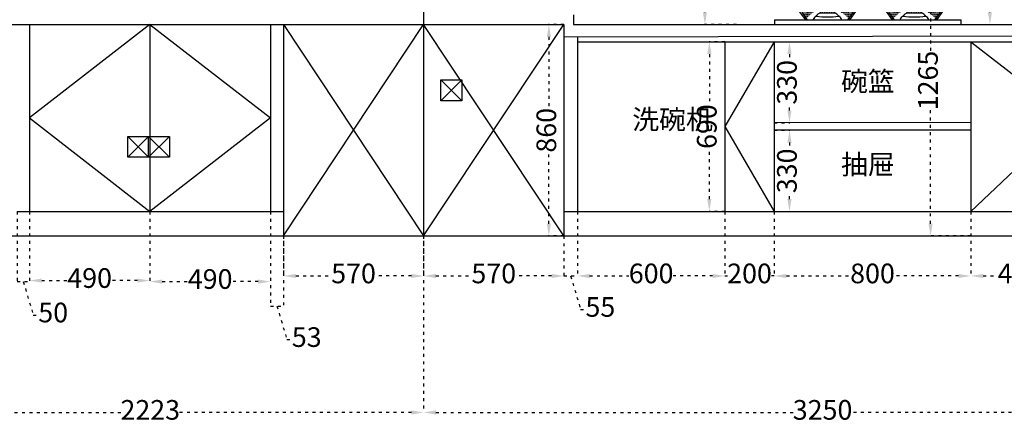
# Model space of a CAD drawing. Units: millimetres. Extents: x -92731 to -72637, y -69439 to -61710.
# Drawn here: x -89814 to -85811, y -69392 to -67742 of the extents above; entities that cross this region are included whole.
import ezdxf

# ---------------------------------------------------------------- set-up
doc = ezdxf.new("R2010")
doc.units = ezdxf.units.MM
doc.linetypes.add('ACAD_ISO03W100', pattern=[30, 12, -18])
doc.layers.add('S-DIM', color=7, linetype='Continuous')
doc.styles.get("Standard").update_dxf_attribs({"font": 'txt', "height": 80})
doc.dimstyles.new('ISO-25', dxfattribs={"dimtxt": 80, "dimasz": 50, "dimexe": 1.25, "dimexo": 0, "dimgap": 10, "dimtad": 0, "dimdec": 0, "dimtxsty": 'Standard', "dimcen": 2.5, "dimclrd": 256, "dimclrt": 256, "dimadec": 0, "dimazin": 0, "dimtfac": 1, "dimtdec": 0, "dimtmove": 1, "dimatfit": 3, "dimfxl": 1.25, "dimarcsym": 0})

# ---------------------------------------------------------------- blocks, each defined once
blk = doc.blocks.new('*D23')
at = {"layer": 'Defpoints', "color": 0, "transparency": 16777216}
for p in [(23973.6, -37324.1), (24543.6, -37324.1), (24543.6, -37586.8)]:
    blk.add_point(p, dxfattribs=at)
at = {"layer": 'S-DIM', "color": 2, "linetype": 'ACAD_ISO03W100', "lineweight": -2, "transparency": 16777216}
for p, q in [((23973.6, -37324.1), (23973.6, -37588.1)), ((24543.6, -37324.1), (24543.6, -37588.1))]:
    blk.add_line(p, q, dxfattribs=at)
at = {"layer": 'S-DIM', "linetype": 'ACAD_ISO03W100', "lineweight": -2, "transparency": 16777216}
for p, q in [((24023.6, -37586.8), (24169, -37586.8)), ((24493.6, -37586.8), (24348.1, -37586.8))]:
    blk.add_line(p, q, dxfattribs=at)
at = {"layer": 'S-DIM', "transparency": 16777216}
for points in [[(24023.6, -37578.5), (24023.6, -37595.2), (23973.6, -37586.8)], [(24493.6, -37578.5), (24493.6, -37595.2), (24543.6, -37586.8)]]:
    blk.add_solid(points, dxfattribs=at)
at = {"layer": 'S-DIM', "transparency": 16777216, "insert": (24258.6, -37586.8), "char_height": 80, "attachment_point": 5}
blk.add_mtext('570', dxfattribs=at)
blk = doc.blocks.new('*D24')
at = {"layer": 'Defpoints', "color": 0, "transparency": 16777216}
for p in [(22890.6, -37324.1), (22940.6, -37324.1), (22940.6, -37609.6)]:
    blk.add_point(p, dxfattribs=at)
at = {"layer": 'S-DIM', "color": 2, "linetype": 'ACAD_ISO03W100', "lineweight": -2, "transparency": 16777216}
for p, q in [((22890.6, -37324.1), (22890.6, -37610.8)), ((22940.6, -37324.1), (22940.6, -37610.8))]:
    blk.add_line(p, q, dxfattribs=at)
at = {"layer": 'S-DIM', "linetype": 'ACAD_ISO03W100', "lineweight": -2, "transparency": 16777216}
for p, q in [((22890.6, -37609.6), (22940.6, -37609.6)), ((22890.6, -37609.6), (22940.6, -37609.6)), ((22915.6, -37609.6), (22956.4, -37745.8)), ((22956.4, -37745.8), (22976.4, -37745.8))]:
    blk.add_line(p, q, dxfattribs=at)
at = {"layer": 'S-DIM', "transparency": 16777216, "insert": (23037.4, -37745.8), "char_height": 80, "attachment_point": 5}
blk.add_mtext('50', dxfattribs=at)
blk = doc.blocks.new('*D25')
at = {"layer": 'Defpoints', "color": 0, "transparency": 16777216}
for p in [(22940.6, -37324.1), (23430.6, -37324.1), (23430.6, -37605.5)]:
    blk.add_point(p, dxfattribs=at)
at = {"layer": 'S-DIM', "color": 2, "linetype": 'ACAD_ISO03W100', "lineweight": -2, "transparency": 16777216}
for p, q in [((22940.6, -37324.1), (22940.6, -37606.8)), ((23430.6, -37324.1), (23430.6, -37606.8))]:
    blk.add_line(p, q, dxfattribs=at)
at = {"layer": 'S-DIM', "linetype": 'ACAD_ISO03W100', "lineweight": -2, "transparency": 16777216}
for p, q in [((22990.6, -37605.5), (23094.7, -37605.5)), ((23380.6, -37605.5), (23276.5, -37605.5))]:
    blk.add_line(p, q, dxfattribs=at)
at = {"layer": 'S-DIM', "transparency": 16777216}
for points in [[(22990.6, -37597.2), (22990.6, -37613.8), (22940.6, -37605.5)], [(23380.6, -37597.2), (23380.6, -37613.8), (23430.6, -37605.5)]]:
    blk.add_solid(points, dxfattribs=at)
at = {"layer": 'S-DIM', "transparency": 16777216, "insert": (23185.6, -37605.5), "char_height": 80, "attachment_point": 5}
blk.add_mtext('490', dxfattribs=at)
blk = doc.blocks.new('*D26')
at = {"layer": 'Defpoints', "color": 0, "transparency": 16777216}
for p in [(23430.6, -37324.1), (23920.6, -37324.1), (23920.6, -37609.6)]:
    blk.add_point(p, dxfattribs=at)
at = {"layer": 'S-DIM', "color": 2, "linetype": 'ACAD_ISO03W100', "lineweight": -2, "transparency": 16777216}
for p, q in [((23430.6, -37324.1), (23430.6, -37610.8)), ((23920.6, -37324.1), (23920.6, -37610.8))]:
    blk.add_line(p, q, dxfattribs=at)
at = {"layer": 'S-DIM', "linetype": 'ACAD_ISO03W100', "lineweight": -2, "transparency": 16777216}
for p, q in [((23480.6, -37609.6), (23584.7, -37609.6)), ((23870.6, -37609.6), (23766.5, -37609.6))]:
    blk.add_line(p, q, dxfattribs=at)
at = {"layer": 'S-DIM', "transparency": 16777216}
for points in [[(23480.6, -37601.2), (23480.6, -37617.9), (23430.6, -37609.6)], [(23870.6, -37601.2), (23870.6, -37617.9), (23920.6, -37609.6)]]:
    blk.add_solid(points, dxfattribs=at)
at = {"layer": 'S-DIM', "transparency": 16777216, "insert": (23675.6, -37609.6), "char_height": 80, "attachment_point": 5}
blk.add_mtext('490', dxfattribs=at)
blk = doc.blocks.new('*D27')
at = {"layer": 'Defpoints', "color": 0, "transparency": 16777216}
for p in [(23920.6, -37324.1), (23973.6, -37424.1), (23973.6, -37709.6)]:
    blk.add_point(p, dxfattribs=at)
at = {"layer": 'S-DIM', "color": 2, "linetype": 'ACAD_ISO03W100', "lineweight": -2, "transparency": 16777216}
for p, q in [((23920.6, -37324.1), (23920.6, -37710.8)), ((23973.6, -37424.1), (23973.6, -37710.8))]:
    blk.add_line(p, q, dxfattribs=at)
at = {"layer": 'S-DIM', "linetype": 'ACAD_ISO03W100', "lineweight": -2, "transparency": 16777216}
for p, q in [((23920.6, -37709.6), (23973.6, -37709.6)), ((23920.6, -37709.6), (23973.6, -37709.6)), ((23947.1, -37709.6), (23987.9, -37845.8)), ((23987.9, -37845.8), (24007.9, -37845.8))]:
    blk.add_line(p, q, dxfattribs=at)
at = {"layer": 'S-DIM', "transparency": 16777216, "insert": (24068.2, -37845.8), "char_height": 80, "attachment_point": 5}
blk.add_mtext('53', dxfattribs=at)
blk = doc.blocks.new('*D28')
at = {"layer": 'Defpoints', "color": 0, "transparency": 16777216}
for p in [(24543.6, -37424.1), (25113.6, -37424.1), (25113.6, -37586.8)]:
    blk.add_point(p, dxfattribs=at)
at = {"layer": 'S-DIM', "color": 2, "linetype": 'ACAD_ISO03W100', "lineweight": -2, "transparency": 16777216}
for p, q in [((24543.6, -37424.1), (24543.6, -37588.1)), ((25113.6, -37424.1), (25113.6, -37588.1))]:
    blk.add_line(p, q, dxfattribs=at)
at = {"layer": 'S-DIM', "linetype": 'ACAD_ISO03W100', "lineweight": -2, "transparency": 16777216}
for p, q in [((24593.6, -37586.8), (24739, -37586.8)), ((25063.6, -37586.8), (24918.1, -37586.8))]:
    blk.add_line(p, q, dxfattribs=at)
at = {"layer": 'S-DIM', "transparency": 16777216}
for points in [[(24593.6, -37578.5), (24593.6, -37595.2), (24543.6, -37586.8)], [(25063.6, -37578.5), (25063.6, -37595.2), (25113.6, -37586.8)]]:
    blk.add_solid(points, dxfattribs=at)
at = {"layer": 'S-DIM', "transparency": 16777216, "insert": (24828.6, -37586.8), "char_height": 80, "attachment_point": 5}
blk.add_mtext('570', dxfattribs=at)
blk = doc.blocks.new('*D29')
at = {"layer": 'Defpoints', "color": 0, "transparency": 16777216}
for p in [(25168.6, -37324.1), (25113.6, -37424.1), (25168.6, -37586.8)]:
    blk.add_point(p, dxfattribs=at)
at = {"layer": 'S-DIM', "color": 2, "linetype": 'ACAD_ISO03W100', "lineweight": -2, "transparency": 16777216}
for p, q in [((25168.6, -37324.1), (25168.6, -37588.1)), ((25113.6, -37424.1), (25113.6, -37588.1))]:
    blk.add_line(p, q, dxfattribs=at)
at = {"layer": 'S-DIM', "linetype": 'ACAD_ISO03W100', "lineweight": -2, "transparency": 16777216}
for p, q in [((25113.6, -37586.8), (25168.6, -37586.8)), ((25113.6, -37586.8), (25168.6, -37586.8)), ((25141.1, -37586.8), (25181.9, -37723.1)), ((25181.9, -37723.1), (25201.9, -37723.1))]:
    blk.add_line(p, q, dxfattribs=at)
at = {"layer": 'S-DIM', "transparency": 16777216, "insert": (25262.2, -37723.1), "char_height": 80, "attachment_point": 5}
blk.add_mtext('55', dxfattribs=at)
blk = doc.blocks.new('*D30')
at = {"layer": 'Defpoints', "color": 0, "transparency": 16777216}
for p in [(25168.6, -37324.1), (25768.6, -37324.1), (25768.6, -37586.8)]:
    blk.add_point(p, dxfattribs=at)
at = {"layer": 'S-DIM', "color": 2, "linetype": 'ACAD_ISO03W100', "lineweight": -2, "transparency": 16777216}
for p, q in [((25168.6, -37324.1), (25168.6, -37588.1)), ((25768.6, -37324.1), (25768.6, -37588.1))]:
    blk.add_line(p, q, dxfattribs=at)
at = {"layer": 'S-DIM', "linetype": 'ACAD_ISO03W100', "lineweight": -2, "transparency": 16777216}
for p, q in [((25218.6, -37586.8), (25378.3, -37586.8)), ((25718.6, -37586.8), (25558.8, -37586.8))]:
    blk.add_line(p, q, dxfattribs=at)
at = {"layer": 'S-DIM', "transparency": 16777216}
for points in [[(25218.6, -37578.5), (25218.6, -37595.2), (25168.6, -37586.8)], [(25718.6, -37578.5), (25718.6, -37595.2), (25768.6, -37586.8)]]:
    blk.add_solid(points, dxfattribs=at)
at = {"layer": 'S-DIM', "transparency": 16777216, "insert": (25468.6, -37586.8), "char_height": 80, "attachment_point": 5}
blk.add_mtext('600', dxfattribs=at)
blk = doc.blocks.new('*D31')
at = {"layer": 'Defpoints', "color": 0, "transparency": 16777216}
for p in [(25968.6, -37324.1), (26768.6, -37324.1), (26768.6, -37586.8)]:
    blk.add_point(p, dxfattribs=at)
at = {"layer": 'S-DIM', "color": 2, "linetype": 'ACAD_ISO03W100', "lineweight": -2, "transparency": 16777216}
for p, q in [((25968.6, -37324.1), (25968.6, -37588.1)), ((26768.6, -37324.1), (26768.6, -37588.1))]:
    blk.add_line(p, q, dxfattribs=at)
at = {"layer": 'S-DIM', "linetype": 'ACAD_ISO03W100', "lineweight": -2, "transparency": 16777216}
for p, q in [((26018.6, -37586.8), (26278.1, -37586.8)), ((26718.6, -37586.8), (26459, -37586.8))]:
    blk.add_line(p, q, dxfattribs=at)
at = {"layer": 'S-DIM', "transparency": 16777216}
for points in [[(26018.6, -37578.5), (26018.6, -37595.2), (25968.6, -37586.8)], [(26718.6, -37578.5), (26718.6, -37595.2), (26768.6, -37586.8)]]:
    blk.add_solid(points, dxfattribs=at)
at = {"layer": 'S-DIM', "transparency": 16777216, "insert": (26368.6, -37586.8), "char_height": 80, "attachment_point": 5}
blk.add_mtext('800', dxfattribs=at)
blk = doc.blocks.new('*D32')
at = {"layer": 'Defpoints', "color": 0, "transparency": 16777216}
for p in [(26768.6, -37324.1), (27168.6, -37324.1), (27168.6, -37586.8)]:
    blk.add_point(p, dxfattribs=at)
at = {"layer": 'S-DIM', "color": 2, "linetype": 'ACAD_ISO03W100', "lineweight": -2, "transparency": 16777216}
for p, q in [((26768.6, -37324.1), (26768.6, -37588.1)), ((27168.6, -37324.1), (27168.6, -37588.1))]:
    blk.add_line(p, q, dxfattribs=at)
at = {"layer": 'S-DIM', "linetype": 'ACAD_ISO03W100', "lineweight": -2, "transparency": 16777216}
for p, q in [((26818.6, -37586.8), (26877.7, -37586.8)), ((27118.6, -37586.8), (27059.5, -37586.8))]:
    blk.add_line(p, q, dxfattribs=at)
at = {"layer": 'S-DIM', "transparency": 16777216}
for points in [[(26818.6, -37578.5), (26818.6, -37595.2), (26768.6, -37586.8)], [(27118.6, -37578.5), (27118.6, -37595.2), (27168.6, -37586.8)]]:
    blk.add_solid(points, dxfattribs=at)
at = {"layer": 'S-DIM', "transparency": 16777216, "insert": (26968.6, -37586.8), "char_height": 80, "attachment_point": 5}
blk.add_mtext('400', dxfattribs=at)
blk = doc.blocks.new('*D9')
at = {"layer": 'Defpoints', "color": 0, "transparency": 16777216}
for p in [(22320.6, -37424.1), (24543.6, -37424.1), (24543.6, -38141.9)]:
    blk.add_point(p, dxfattribs=at)
at = {"layer": 'S-DIM', "color": 2, "linetype": 'ACAD_ISO03W100', "lineweight": -2, "transparency": 16777216}
for p, q in [((22320.6, -37424.1), (22320.6, -38143.2)), ((24543.6, -37424.1), (24543.6, -38143.2))]:
    blk.add_line(p, q, dxfattribs=at)
at = {"layer": 'S-DIM', "linetype": 'ACAD_ISO03W100', "lineweight": -2, "transparency": 16777216}
for p, q in [((22370.6, -38141.9), (23314.1, -38141.9)), ((24493.6, -38141.9), (23550, -38141.9))]:
    blk.add_line(p, q, dxfattribs=at)
at = {"layer": 'S-DIM', "transparency": 16777216}
for points in [[(22370.6, -38133.6), (22370.6, -38150.3), (22320.6, -38141.9)], [(24493.6, -38133.6), (24493.6, -38150.3), (24543.6, -38141.9)]]:
    blk.add_solid(points, dxfattribs=at)
at = {"layer": 'S-DIM', "transparency": 16777216, "insert": (23432.1, -38141.9), "char_height": 80, "attachment_point": 5}
blk.add_mtext('2223', dxfattribs=at)
blk = doc.blocks.new('*D10')
at = {"layer": 'Defpoints', "color": 0, "transparency": 16777216}
for p in [(24543.6, -37424.1), (27793.6, -37424.1), (27793.6, -38141.9)]:
    blk.add_point(p, dxfattribs=at)
at = {"layer": 'S-DIM', "color": 2, "linetype": 'ACAD_ISO03W100', "lineweight": -2, "transparency": 16777216}
for p, q in [((24543.6, -37424.1), (24543.6, -38143.2)), ((27793.6, -37424.1), (27793.6, -38143.2))]:
    blk.add_line(p, q, dxfattribs=at)
at = {"layer": 'S-DIM', "linetype": 'ACAD_ISO03W100', "lineweight": -2, "transparency": 16777216}
for p, q in [((24593.6, -38141.9), (26047.4, -38141.9)), ((27743.6, -38141.9), (26283.7, -38141.9))]:
    blk.add_line(p, q, dxfattribs=at)
at = {"layer": 'S-DIM', "transparency": 16777216}
for points in [[(24593.6, -38133.6), (24593.6, -38150.3), (24543.6, -38141.9)], [(27743.6, -38133.6), (27743.6, -38150.3), (27793.6, -38141.9)]]:
    blk.add_solid(points, dxfattribs=at)
at = {"layer": 'S-DIM', "transparency": 16777216, "insert": (26165.6, -38141.9), "char_height": 80, "attachment_point": 5}
blk.add_mtext('3250', dxfattribs=at)
blk = doc.blocks.new('3')
h = blk.add_hatch()
h.set_pattern_fill('DOTS', color=256, style=0)
edge = h.paths.add_edge_path()
edge.add_line((12405.4, 9714.9), (12433, 9697.9))
edge.add_line((12405.6, 9704.3), (12423.4, 9694.6))
edge.add_line((12374.9, 9695.9), (12405.6, 9704.3))
edge.add_line((12374.9, 9695.9), (12405.4, 9714.9))
edge.add_line((12423.4, 9694.6), (12402.1, 9665.5))
edge.add_line((12433, 9697.9), (12409.8, 9665.6))
for p, q in [((12374.9, 9695.9), (12405.4, 9714.9)), ((12374.9, 9695.9), (12405.6, 9704.3)), ((12423.4, 9694.6), (12402.1, 9665.5)), ((12405.4, 9714.9), (12433, 9697.9)), ((12405.6, 9704.3), (12423.4, 9694.6)), ((12433, 9697.9), (12409.8, 9665.6)), ((12402.1, 9665.5), (12409.8, 9665.6))]:
    blk.add_line(p, q)
blk = doc.blocks.new('2313')
h = blk.add_hatch()
h.set_pattern_fill('LINE', color=256, scale=3, angle=90, style=0)
h.set_pattern_definition([(90, (17071.828, -780.313), (-9.525, 6e-16), [])])
h.paths.add_polyline_path([(29361.9, 8922.5), (29419.1, 8922.5), (29419.1, 8911.4), (29361.9, 8911.4)])
h = blk.add_hatch()
h.set_pattern_fill('LINE', color=256, scale=3, angle=90, style=0)
h.set_pattern_definition([(90, (17425.247, -780.313), (-9.525, 6e-16), [])])
h.paths.add_polyline_path([(29715.3, 8922.5), (29772.5, 8922.5), (29772.5, 8911.4), (29715.3, 8911.4)])
for p, q in [((29174.7, 8884.4), (29934.7, 8884.4)), ((29174.7, 8884.4), (29174.7, 8864.4)), ((29174.7, 8864.4), (29934.7, 8864.4)), ((29934.7, 8864.4), (29934.7, 8884.4))]:
    blk.add_line(p, q)
for points in [[(29361.9, 8922.5), (29419.1, 8922.5), (29419.1, 8911.4), (29361.9, 8911.4)], [(29715.3, 8922.5), (29772.5, 8922.5), (29772.5, 8911.4), (29715.3, 8911.4)]]:
    blk.add_lwpolyline(points, close=True)
for centre, radius, start, end in [((29352.6, 8879.4), 20.4, 113.2095, 163.2259), ((29368.4, 8885), 27.2, 103.6979, 151.227), ((29390.5, 9296.8), 401.4, 263.4241, 276.5759), ((29412.7, 8885), 27.2, 28.773, 76.3021), ((29428.5, 8879.4), 20.4, 16.7741, 66.7905), ((29706, 8879.4), 20.4, 113.2095, 163.2259), ((29721.8, 8885), 27.2, 103.6979, 151.227), ((29743.9, 9296.8), 401.4, 263.4241, 276.5759), ((29766.1, 8885), 27.2, 28.773, 76.3021), ((29781.9, 8879.4), 20.4, 16.7741, 66.7905)]:
    blk.add_arc(centre, radius, start, end)
at = {"xscale": -1}
for p in [(41709.2, -780.3), (42062.6, -780.3)]:
    blk.add_blockref('3', p, dxfattribs=at)
for p in [(17071.8, -780.3), (17425.2, -780.3)]:
    blk.add_blockref('3', p)
blk = doc.blocks.new('*D11')
at = {"layer": 'Defpoints', "color": 0, "transparency": 16777216}
for p in [(25791.1, -35869.1), (25687.2, -36564.1), (25815.1, -36564.1)]:
    blk.add_point(p, dxfattribs=at)
at = {"layer": 'S-DIM', "color": 2, "linetype": 'ACAD_ISO03W100', "lineweight": -2, "transparency": 16777216}
for p, q in [((25791.1, -35869.1), (25686, -35869.1)), ((25815.1, -36564.1), (25686, -36564.1))]:
    blk.add_line(p, q, dxfattribs=at)
at = {"layer": 'S-DIM', "linetype": 'ACAD_ISO03W100', "lineweight": -2, "transparency": 16777216}
for p, q in [((25687.2, -35919.1), (25687.2, -36127.1)), ((25687.2, -36514.1), (25687.2, -36306.2))]:
    blk.add_line(p, q, dxfattribs=at)
at = {"layer": 'S-DIM', "transparency": 16777216}
for points in [[(25678.9, -35919.1), (25695.6, -35919.1), (25687.2, -35869.1)], [(25678.9, -36514.1), (25695.6, -36514.1), (25687.2, -36564.1)]]:
    blk.add_solid(points, dxfattribs=at)
at = {"layer": 'S-DIM', "transparency": 16777216, "insert": (25687.2, -36216.6), "char_height": 80, "attachment_point": 5, "rotation": 90}
blk.add_mtext('695', dxfattribs=at)
blk = doc.blocks.new('*D8')
at = {"layer": 'Defpoints', "color": 0, "transparency": 16777216}
for p in [(26801.9, -36159.1), (26801.2, -36564.1), (26846, -36564.1)]:
    blk.add_point(p, dxfattribs=at)
at = {"layer": 'S-DIM', "color": 2, "linetype": 'ACAD_ISO03W100', "lineweight": -2, "transparency": 16777216}
for p, q in [((26801.9, -36159.1), (26847.3, -36159.1)), ((26801.2, -36564.1), (26847.3, -36564.1))]:
    blk.add_line(p, q, dxfattribs=at)
at = {"layer": 'S-DIM', "linetype": 'ACAD_ISO03W100', "lineweight": -2, "transparency": 16777216}
for p, q in [((26846, -36209.1), (26846, -36271.4)), ((26846, -36514.1), (26846, -36451.8))]:
    blk.add_line(p, q, dxfattribs=at)
at = {"layer": 'S-DIM', "transparency": 16777216}
for points in [[(26837.7, -36209.1), (26854.3, -36209.1), (26846, -36159.1)], [(26837.7, -36514.1), (26854.3, -36514.1), (26846, -36564.1)]]:
    blk.add_solid(points, dxfattribs=at)
at = {"layer": 'S-DIM', "transparency": 16777216, "insert": (26846, -36361.6), "char_height": 80, "attachment_point": 5, "rotation": 90}
blk.add_mtext('405', dxfattribs=at)
blk = doc.blocks.new('*D66')
at = {"layer": 'Defpoints', "color": 0, "transparency": 16777216}
for p in [(25113.6, -36564.1), (25052.8, -37424.1), (25113.6, -37424.1)]:
    blk.add_point(p, dxfattribs=at)
at = {"layer": 'S-DIM', "color": 2, "linetype": 'ACAD_ISO03W100', "lineweight": -2, "transparency": 16777216}
for p, q in [((25113.6, -36564.1), (25051.5, -36564.1)), ((25113.6, -37424.1), (25051.5, -37424.1))]:
    blk.add_line(p, q, dxfattribs=at)
at = {"layer": 'S-DIM', "linetype": 'ACAD_ISO03W100', "lineweight": -2, "transparency": 16777216}
for p, q in [((25052.8, -36614.1), (25052.8, -36903.7)), ((25052.8, -37374.1), (25052.8, -37084.6))]:
    blk.add_line(p, q, dxfattribs=at)
at = {"layer": 'S-DIM', "transparency": 16777216}
for points in [[(25044.5, -36614.1), (25061.1, -36614.1), (25052.8, -36564.1)], [(25044.5, -37374.1), (25061.1, -37374.1), (25052.8, -37424.1)]]:
    blk.add_solid(points, dxfattribs=at)
at = {"layer": 'S-DIM', "transparency": 16777216, "insert": (25052.8, -36994.1), "char_height": 80, "attachment_point": 5, "rotation": 90}
blk.add_mtext('860', dxfattribs=at)
blk = doc.blocks.new('*D15')
at = {"layer": 'Defpoints', "color": 0, "transparency": 16777216}
for p in [(25768.6, -37324.1), (25968.6, -37324.1), (25968.6, -37586.8)]:
    blk.add_point(p, dxfattribs=at)
at = {"layer": 'S-DIM', "color": 2, "linetype": 'ACAD_ISO03W100', "lineweight": -2, "transparency": 16777216}
for p, q in [((25768.6, -37324.1), (25768.6, -37588.1)), ((25968.6, -37324.1), (25968.6, -37588.1))]:
    blk.add_line(p, q, dxfattribs=at)
at = {"layer": 'S-DIM', "linetype": 'ACAD_ISO03W100', "lineweight": -2, "transparency": 16777216}
for p, q in [((25768.6, -37586.8), (25778.6, -37586.8)), ((25968.6, -37586.8), (25958.6, -37586.8))]:
    blk.add_line(p, q, dxfattribs=at)
at = {"layer": 'S-DIM', "transparency": 16777216, "insert": (25868.6, -37586.8), "char_height": 80, "attachment_point": 5}
blk.add_mtext('200', dxfattribs=at)
blk = doc.blocks.new('*D73')
at = {"layer": 'Defpoints', "color": 0, "transparency": 16777216}
for p in [(25705.2, -36634.1), (25768.6, -36634.1), (25768.6, -37324.1)]:
    blk.add_point(p, dxfattribs=at)
at = {"layer": 'S-DIM', "color": 2, "linetype": 'ACAD_ISO03W100', "lineweight": -2, "transparency": 16777216}
for p, q in [((25768.6, -36634.1), (25704, -36634.1)), ((25768.6, -37324.1), (25704, -37324.1))]:
    blk.add_line(p, q, dxfattribs=at)
at = {"layer": 'S-DIM', "linetype": 'ACAD_ISO03W100', "lineweight": -2, "transparency": 16777216}
for p, q in [((25705.2, -36684.1), (25705.2, -36888.9)), ((25705.2, -37274.1), (25705.2, -37069.3))]:
    blk.add_line(p, q, dxfattribs=at)
at = {"layer": 'S-DIM', "transparency": 16777216}
for points in [[(25696.9, -36684.1), (25713.5, -36684.1), (25705.2, -36634.1)], [(25696.9, -37274.1), (25713.5, -37274.1), (25705.2, -37324.1)]]:
    blk.add_solid(points, dxfattribs=at)
at = {"layer": 'S-DIM', "transparency": 16777216, "insert": (25705.2, -36979.1), "char_height": 80, "attachment_point": 5, "rotation": 90}
blk.add_mtext('690', dxfattribs=at)
blk = doc.blocks.new('*D74')
at = {"layer": 'Defpoints', "color": 0, "transparency": 16777216}
for p in [(25968.6, -36994), (25968.6, -37324.1), (26031, -37324.1)]:
    blk.add_point(p, dxfattribs=at)
at = {"layer": 'S-DIM', "color": 2, "linetype": 'ACAD_ISO03W100', "lineweight": -2, "transparency": 16777216}
for p, q in [((25968.6, -36994), (26032.2, -36994)), ((25968.6, -37324.1), (26032.2, -37324.1))]:
    blk.add_line(p, q, dxfattribs=at)
at = {"layer": 'S-DIM', "linetype": 'ACAD_ISO03W100', "lineweight": -2, "transparency": 16777216}
for p, q in [((26031, -37044), (26031, -37069.5)), ((26031, -37274.1), (26031, -37248.6))]:
    blk.add_line(p, q, dxfattribs=at)
at = {"layer": 'S-DIM', "transparency": 16777216}
for points in [[(26022.6, -37044), (26039.3, -37044), (26031, -36994)], [(26022.6, -37274.1), (26039.3, -37274.1), (26031, -37324.1)]]:
    blk.add_solid(points, dxfattribs=at)
at = {"layer": 'S-DIM', "transparency": 16777216, "insert": (26031, -37159.1), "char_height": 80, "attachment_point": 5, "rotation": 90}
blk.add_mtext('330', dxfattribs=at)
blk = doc.blocks.new('*D75')
at = {"layer": 'Defpoints', "color": 0, "transparency": 16777216}
for p in [(25968.6, -36634.1), (26031, -36634.1), (25968.6, -36964)]:
    blk.add_point(p, dxfattribs=at)
at = {"layer": 'S-DIM', "color": 2, "linetype": 'ACAD_ISO03W100', "lineweight": -2, "transparency": 16777216}
for p, q in [((25968.6, -36634.1), (26032.2, -36634.1)), ((25968.6, -36964), (26032.2, -36964))]:
    blk.add_line(p, q, dxfattribs=at)
at = {"layer": 'S-DIM', "linetype": 'ACAD_ISO03W100', "lineweight": -2, "transparency": 16777216}
for p, q in [((26031, -36684.1), (26031, -36709.5)), ((26031, -36914), (26031, -36888.6))]:
    blk.add_line(p, q, dxfattribs=at)
at = {"layer": 'S-DIM', "transparency": 16777216}
for points in [[(26022.6, -36684.1), (26039.3, -36684.1), (26031, -36634.1)], [(26022.6, -36914), (26039.3, -36914), (26031, -36964)]]:
    blk.add_solid(points, dxfattribs=at)
at = {"layer": 'S-DIM', "transparency": 16777216, "insert": (26031, -36799.1), "char_height": 80, "attachment_point": 5, "rotation": 90}
blk.add_mtext('330', dxfattribs=at)
blk = doc.blocks.new('*D161')
at = {"layer": 'Defpoints', "color": 0, "transparency": 16777216}
for p in [(26801.9, -36159.1), (26604.6, -37424.1), (26768.6, -37424.1)]:
    blk.add_point(p, dxfattribs=at)
at = {"layer": 'S-DIM', "color": 2, "linetype": 'ACAD_ISO03W100', "lineweight": -2, "transparency": 16777216}
for p, q in [((26801.9, -36159.1), (26603.3, -36159.1)), ((26768.6, -37424.1), (26603.3, -37424.1))]:
    blk.add_line(p, q, dxfattribs=at)
at = {"layer": 'S-DIM', "linetype": 'ACAD_ISO03W100', "lineweight": -2, "transparency": 16777216}
for p, q in [((26604.6, -36209.1), (26604.6, -36677.3)), ((26604.6, -37374.1), (26604.6, -36906))]:
    blk.add_line(p, q, dxfattribs=at)
at = {"layer": 'S-DIM', "transparency": 16777216}
for points in [[(26596.2, -36209.1), (26612.9, -36209.1), (26604.6, -36159.1)], [(26596.2, -37374.1), (26612.9, -37374.1), (26604.6, -37424.1)]]:
    blk.add_solid(points, dxfattribs=at)
at = {"layer": 'S-DIM', "transparency": 16777216, "insert": (26604.6, -36791.6), "char_height": 80, "attachment_point": 5, "rotation": 90}
blk.add_mtext('1265', dxfattribs=at)

msp = doc.modelspace()

# ---------------------------------------------------------------- linework, layer by layer
for p, q in [((-88172, -66137), (-88172, -68622)), ((-87562, -67722), (-87562, -67762)), ((-92065, -67762), (-87602, -67762)), ((-89775, -67762), (-89775, -68522)), ((-89285, -67762), (-89775, -68142)), ((-89285, -67762), (-89285, -68522)), ((-89285, -67762), (-88795, -68142)), ((-88795, -67762), (-88795, -68522)), ((-88742, -67762), (-88742, -68622)), ((-88742, -67762), (-88172, -68622)), ((-88742, -68622), (-88172, -67762)), ((-87602, -68622), (-88172, -67762)), ((-88172, -68622), (-87602, -67762)), ((-87602, -67762), (-87602, -68622)), ((-87562, -67762), (-84922, -67762)), ((-86746, -67762), (-85986, -67762)), ((-87602, -67812), (-83599, -67802)), ((-87547, -67811.9), (-87547, -68522)), ((-87547, -67832), (-85547, -67832)), ((-86947, -67832), (-86947, -68522)), ((-86747, -67832), (-86947, -68177)), ((-86747, -67832), (-86747, -68522)), ((-85947, -67832), (-85947, -68522)), ((-85947, -67832), (-85547, -68142)), ((-89775, -68142), (-89285, -68522)), ((-88795, -68142), (-89285, -68522)), ((-85947, -68160.9), (-86747, -68161.9)), ((-85547, -68142), (-85947, -68522)), ((-86947, -68177), (-86747, -68522)), ((-85947, -68190.9), (-86747, -68191.9)), ((-89825, -68522), (-88742, -68522)), ((-87602, -68522), (-85492, -68522)), ((-92065, -68622), (-82699, -68622))]:
    msp.add_line(p, q)
at = {"color": 55, "true_color": 0x999b37}
for p, q in [((-88102, -68072), (-88102, -67987)), ((-88102, -67987), (-88017, -67987)), ((-88102, -67987), (-88017, -68072)), ((-88102, -68072), (-88017, -67987)), ((-88017, -67987), (-88017, -68072)), ((-88017, -68072), (-88102, -68072)), ((-89375, -68302), (-89375, -68217)), ((-89375, -68217), (-89290, -68217)), ((-89375, -68217), (-89290, -68302)), ((-89290, -68217), (-89375, -68302)), ((-89290, -68302), (-89290, -68217)), ((-89290, -68217), (-89205, -68217)), ((-89290, -68302), (-89205, -68217)), ((-89205, -68302), (-89290, -68217)), ((-89205, -68217), (-89205, -68302)), ((-89205, -68302), (-89375, -68302))]:
    msp.add_line(p, q, dxfattribs=at)

# ---------------------------------------------------------------- block references
msp.add_blockref('2313', (-115920.7, -76626.4))

# ---------------------------------------------------------------- texts
at = {"char_height": 80, "attachment_point": 1}
for s, width, insert in [('碗篮', 318.461, (-86474.8, -67952.9)), ('洗碗机', 356.235, (-87323.7, -68108)), ('抽屉', 318.461, (-86474.8, -68291.1))]:
    msp.add_mtext_dynamic_manual_height_columns(s, width=width, gutter_width=400, heights=[0], dxfattribs=dict(at, insert=insert))

# ---------------------------------------------------------------- dimensions: what is measured, and where the dimension line sits
at = {"layer": 'S-DIM'}
for base, p1, p2, picture, middle in [((-87028.3, -67762), (-86924.5, -67067), (-86900.5, -67762), '*D11', (-87028.3, -67414.5)), ((-85869.5, -67762), (-85913.7, -67357), (-85914.3, -67762), '*D8', (-85869.5, -67559.5)), ((-87662.8, -68622), (-87602, -67762), (-87602, -68622), '*D66', (-87662.8, -68192)), ((-87010.3, -67832), (-86947, -68522), (-86947, -67832), '*D73', (-87010.3, -68177)), ((-86684.6, -67832), (-86747, -68161.9), (-86747, -67832), '*D75', (-86684.6, -67997)), ((-86684.6, -68522), (-86747, -68191.9), (-86747, -68522), '*D74', (-86684.6, -68357))]:
    dim = msp.add_linear_dim(base=base, p1=p1, p2=p2, angle=90, dimstyle='ISO-25', override={"dimclre": 2}, dxfattribs=at)
    dim.commit()
    dim.dimension.update_dxf_attribs({"geometry": picture, "text_midpoint": middle, "insert": (-112715.5, -31197.9)})
at = {"layer": 'S-DIM', "color": 40, "true_color": 0xf8d731}
dim = msp.add_linear_dim(base=(-86111, -68622), p1=(-85913.7, -67357), p2=(-85947, -68622), angle=90, dimstyle='ISO-25', override={"dimclre": 2}, dxfattribs=at)
dim.commit()
dim.dimension.update_dxf_attribs({"geometry": '*D161', "text_midpoint": (-86111, -67989.5), "insert": (-112715.5, -31197.9)})
at = {"layer": 'S-DIM'}
for base, p1, p2, picture, middle in [((-89775, -68807.4), (-89825, -68522), (-89775, -68522), '*D24', (-89729.1, -68943.7)), ((-89285, -68803.4), (-89775, -68522), (-89285, -68522), '*D25', (-89530, -68803.4)), ((-88795, -68807.4), (-89285, -68522), (-88795, -68522), '*D26', (-89040, -68807.4)), ((-88742, -68907.4), (-88795, -68522), (-88742, -68622), '*D27', (-88697.6, -69043.7)), ((-88172, -68784.7), (-88742, -68522), (-88172, -68522), '*D23', (-88457, -68784.7)), ((-87547, -68784.7), (-87602, -68622), (-87547, -68522), '*D29', (-87503.6, -68920.9)), ((-86947, -68784.7), (-87547, -68522), (-86947, -68522), '*D30', (-87247, -68784.7)), ((-86747, -68784.7), (-86947, -68522), (-86747, -68522), '*D15', (-86847, -68784.7)), ((-85947, -68784.7), (-86747, -68522), (-85947, -68522), '*D31', (-86347, -68784.7)), ((-85547, -68784.7), (-85947, -68522), (-85547, -68522), '*D32', (-85747, -68784.7)), ((-88172, -69339.8), (-90395, -68622), (-88172, -68622), '*D9', (-89283.5, -69339.8)), ((-87602, -68784.7), (-88172, -68622), (-87602, -68622), '*D28', (-87887, -68784.7))]:
    dim = msp.add_linear_dim(base=base, p1=p1, p2=p2, dimstyle='ISO-25', override={"dimclre": 2}, dxfattribs=at)
    dim.commit()
    dim.dimension.update_dxf_attribs({"geometry": picture, "text_midpoint": middle, "insert": (-112715.5, -31197.9)})
dim = msp.add_linear_dim(base=(-84922, -69339.8), p1=(-88172, -68622), p2=(-84922, -68622), dimstyle='ISO-25', override={"dimclre": 2}, dxfattribs=at)
dim.commit()
dim.dimension.update_dxf_attribs({"geometry": '*D10', "text_midpoint": (-86550, -69339.8), "dimtype": 128, "insert": (-112715.5, -31197.9)})

doc.saveas('drawing.dxf')
